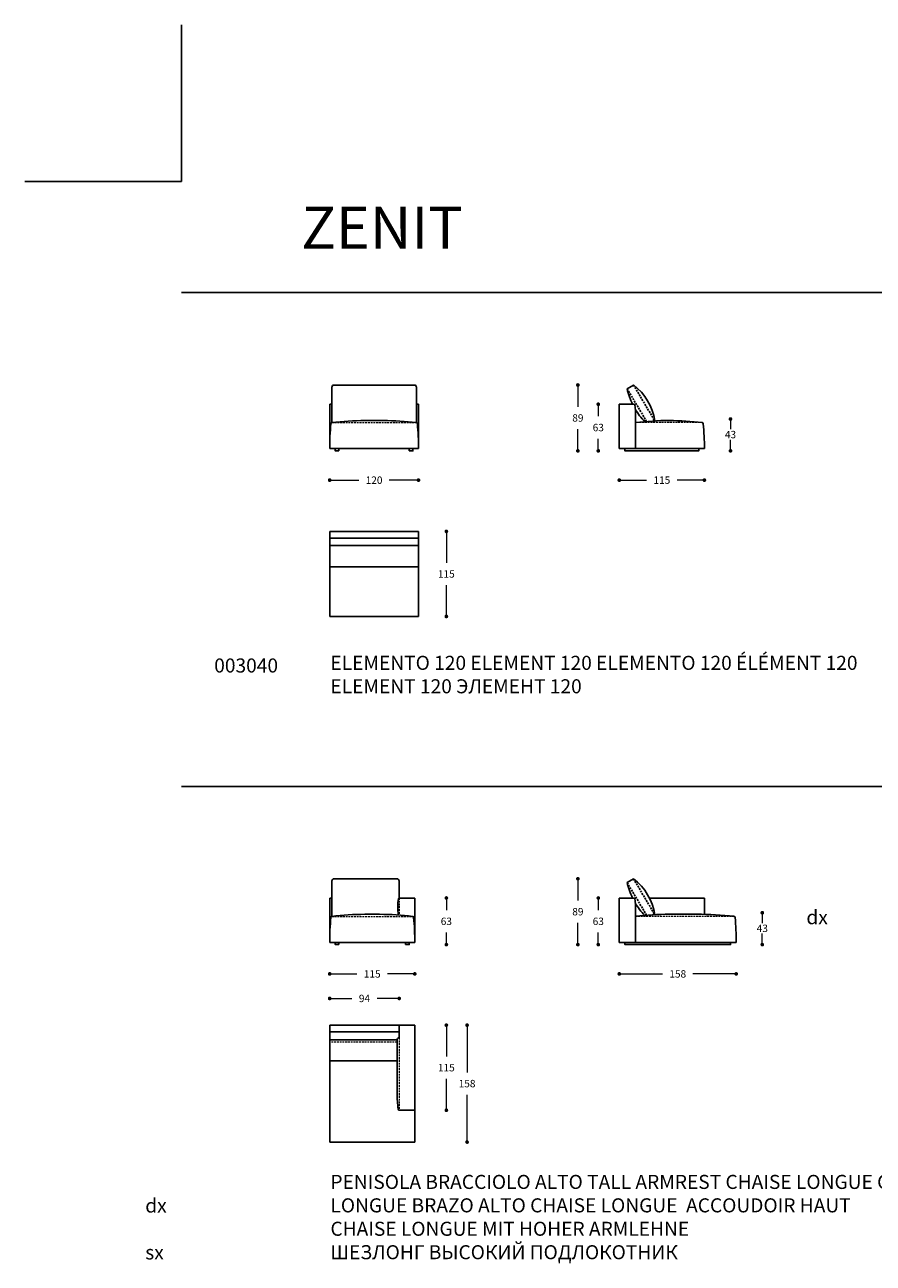
# Model space of a CAD drawing. Units: millimetres. Extents: x 122660 to 128980, y 1242 to 4636.
# Drawn here: x 122660 to 123807, y 2962 to 4636 of the extents above; entities that cross this region are included whole.
import ezdxf

# ---------------------------------------------------------------- set-up
doc = ezdxf.new("R2010")
doc.units = ezdxf.units.MM
doc.linetypes.add('TRATTEGGIATA2', pattern=[0.375, 0.25, -0.125])
for name, color, linetype in [('Disegni', 7, 'Continuous'), ('Griglia', 253, 'Continuous'), ('Testo', 7, 'Continuous')]:
    doc.layers.add(name, color=color, linetype=linetype)
doc.layers.add('Quote', color=7, linetype='Continuous', lineweight=5)
doc.styles.get("Standard").update_dxf_attribs({"font": 'arial.ttf'})
doc.dimstyles.get("Standard").update_dxf_attribs({"dimtxt": 0.18, "dimasz": 0.18, "dimexe": 0.18, "dimexo": 0.0625, "dimgap": 0.09, "dimtad": 0, "dimtih": 1, "dimtoh": 1, "dimdec": 4, "dimzin": 0, "dimdsep": 46, "dimtxsty": 'Standard', "dimcen": 0.09, "dimadec": 0, "dimazin": 0, "dimtfac": 1, "dimtdec": 4, "dimtofl": 0, "dimtmove": 0, "dimatfit": 3, "dimfxl": 1, "dimtolj": 1, "dimtzin": 0, "dimarcsym": 0})
doc.dimstyles.new('Standard$0', dxfattribs={"dimtxt": 0.18, "dimasz": 0.18, "dimexe": 0.185, "dimexo": 0.0625, "dimgap": 0.09, "dimtad": 0, "dimtoh": 1, "dimdec": 0, "dimzin": 0, "dimdsep": 46, "dimtxsty": 'Standard', "dimcen": 0.09, "dimclrd": 1, "dimclre": 1, "dimadec": 0, "dimazin": 0, "dimtfac": 1, "dimtdec": 0, "dimtix": 1, "dimtmove": 2, "dimatfit": 0, "dimfxl": 1, "dimtolj": 1, "dimtzin": 0, "dimlwd": 5, "dimlwe": 5, "dimarcsym": 0})

# ---------------------------------------------------------------- blocks, each defined once
blk = doc.blocks.new('_Dot')
at = {"color": 0, "linetype": 'ByBlock', "lineweight": -2}
blk.add_line((-0.5, 0), (-1, 0), dxfattribs=at)
at = {"color": 0, "linetype": 'ByBlock', "const_width": 0.5}
blk.add_lwpolyline([(-0.25, 0, 1), (0.25, 0, 1)], format="xyb", close=True, dxfattribs=at)
blk = doc.blocks.new('*D162')
at = {"layer": 'Defpoints', "color": 0, "linetype": 'Continuous', "transparency": 16777216}
for p in [(123072.4, 4065.5), (123192.4, 4065.5), (123072.4, 4020.9)]:
    blk.add_point(p, dxfattribs=at)
at = {"layer": 'Quote', "linetype": 'Continuous', "lineweight": 0, "transparency": 16777216}
for p, q in [((123077.4, 4020.9), (123111.9, 4020.9)), ((123187.4, 4020.9), (123153, 4020.9))]:
    blk.add_line(p, q, dxfattribs=at)
at = {"layer": 'Quote', "linetype": 'Continuous', "lineweight": 0, "transparency": 16777216, "xscale": 5, "yscale": 5, "zscale": 5, "rotation": 180}
blk.add_blockref('_Dot', (123072.4, 4020.9), dxfattribs=at)
at = {"layer": 'Quote', "linetype": 'Continuous', "lineweight": 0, "transparency": 16777216, "xscale": 5, "yscale": 5, "zscale": 5}
blk.add_blockref('_Dot', (123192.4, 4020.9), dxfattribs=at)
at = {"layer": 'Quote', "color": 7, "linetype": 'Continuous', "transparency": 16777216, "insert": (123132.4, 4020.9), "char_height": 10, "attachment_point": 5}
blk.add_mtext('\\A1;120', dxfattribs=at)
blk = doc.blocks.new('*D163')
at = {"layer": 'Defpoints', "color": 0, "linetype": 'Continuous', "transparency": 16777216}
for p in [(123072.4, 3398), (123187.4, 3396), (123072.4, 3353.4)]:
    blk.add_point(p, dxfattribs=at)
at = {"layer": 'Quote', "linetype": 'Continuous', "lineweight": 0, "transparency": 16777216}
for p, q in [((123077.4, 3353.4), (123109.3, 3353.4)), ((123182.4, 3353.4), (123150.6, 3353.4))]:
    blk.add_line(p, q, dxfattribs=at)
at = {"layer": 'Quote', "linetype": 'Continuous', "lineweight": 0, "transparency": 16777216, "xscale": 5, "yscale": 5, "zscale": 5, "rotation": 180}
blk.add_blockref('_Dot', (123072.4, 3353.4), dxfattribs=at)
at = {"layer": 'Quote', "linetype": 'Continuous', "lineweight": 0, "transparency": 16777216, "xscale": 5, "yscale": 5, "zscale": 5}
blk.add_blockref('_Dot', (123187.4, 3353.4), dxfattribs=at)
at = {"layer": 'Quote', "color": 7, "linetype": 'Continuous', "lineweight": 0, "transparency": 16777216, "insert": (123129.9, 3353.4), "char_height": 10, "attachment_point": 5}
blk.add_mtext('\\A1;115', dxfattribs=at)
blk = doc.blocks.new('*D169')
at = {"layer": 'Defpoints', "color": 0, "linetype": 'Continuous', "transparency": 16777216}
for p in [(123463.9, 4066), (123578.9, 4065.5), (123578.9, 4020.9)]:
    blk.add_point(p, dxfattribs=at)
at = {"layer": 'Quote', "linetype": 'Continuous', "lineweight": 0, "transparency": 16777216}
for p, q in [((123468.9, 4020.9), (123500.8, 4020.9)), ((123573.9, 4020.9), (123542.1, 4020.9))]:
    blk.add_line(p, q, dxfattribs=at)
at = {"layer": 'Quote', "linetype": 'Continuous', "lineweight": 0, "transparency": 16777216, "xscale": 5, "yscale": 5, "zscale": 5, "rotation": 180}
blk.add_blockref('_Dot', (123463.9, 4020.9), dxfattribs=at)
at = {"layer": 'Quote', "linetype": 'Continuous', "lineweight": 0, "transparency": 16777216, "xscale": 5, "yscale": 5, "zscale": 5}
blk.add_blockref('_Dot', (123578.9, 4020.9), dxfattribs=at)
at = {"layer": 'Quote', "color": 7, "linetype": 'Continuous', "transparency": 16777216, "insert": (123521.4, 4020.9), "char_height": 10, "attachment_point": 5}
blk.add_mtext('\\A1;115', dxfattribs=at)
blk = doc.blocks.new('*D170')
at = {"layer": 'Defpoints', "color": 0, "linetype": 'Continuous', "transparency": 16777216}
for p in [(123166.4, 3320.2), (123072.4, 3274.9), (123166.4, 3274.9)]:
    blk.add_point(p, dxfattribs=at)
at = {"layer": 'Quote', "linetype": 'Continuous', "lineweight": 0, "transparency": 16777216}
for p, q in [((123077.4, 3320.2), (123102.3, 3320.2)), ((123161.4, 3320.2), (123136.6, 3320.2))]:
    blk.add_line(p, q, dxfattribs=at)
at = {"layer": 'Quote', "linetype": 'Continuous', "lineweight": 0, "transparency": 16777216, "xscale": 5, "yscale": 5, "zscale": 5, "rotation": 180}
blk.add_blockref('_Dot', (123072.4, 3320.2), dxfattribs=at)
at = {"layer": 'Quote', "linetype": 'Continuous', "lineweight": 0, "transparency": 16777216, "xscale": 5, "yscale": 5, "zscale": 5}
blk.add_blockref('_Dot', (123166.4, 3320.2), dxfattribs=at)
at = {"layer": 'Quote', "color": 7, "linetype": 'Continuous', "lineweight": 0, "transparency": 16777216, "insert": (123119.4, 3320.2), "char_height": 10, "attachment_point": 5}
blk.add_mtext('\\A1;94', dxfattribs=at)
blk = doc.blocks.new('*D173')
at = {"layer": 'Defpoints', "color": 0, "linetype": 'Continuous', "transparency": 16777216}
for p in [(123463.9, 3396), (123621.9, 3396), (123463.9, 3353.4)]:
    blk.add_point(p, dxfattribs=at)
at = {"layer": 'Quote', "linetype": 'Continuous', "lineweight": 0, "transparency": 16777216}
for p, q in [((123468.9, 3353.4), (123522.4, 3353.4)), ((123616.9, 3353.4), (123563.5, 3353.4))]:
    blk.add_line(p, q, dxfattribs=at)
at = {"layer": 'Quote', "linetype": 'Continuous', "lineweight": 0, "transparency": 16777216, "xscale": 5, "yscale": 5, "zscale": 5, "rotation": 180}
blk.add_blockref('_Dot', (123463.9, 3353.4), dxfattribs=at)
at = {"layer": 'Quote', "linetype": 'Continuous', "lineweight": 0, "transparency": 16777216, "xscale": 5, "yscale": 5, "zscale": 5}
blk.add_blockref('_Dot', (123621.9, 3353.4), dxfattribs=at)
at = {"layer": 'Quote', "color": 7, "linetype": 'Continuous', "lineweight": 0, "transparency": 16777216, "insert": (123542.9, 3353.4), "char_height": 10, "attachment_point": 5}
blk.add_mtext('\\A1;158', dxfattribs=at)
blk = doc.blocks.new('*D179')
at = {"layer": 'Defpoints', "color": 0, "linetype": 'Continuous', "transparency": 16777216}
for p in [(123537.8, 4103.5), (123571.4, 4060.5), (123614.2, 4060.5)]:
    blk.add_point(p, dxfattribs=at)
at = {"layer": 'Quote', "linetype": 'Continuous', "lineweight": 0, "transparency": 16777216}
for p, q in [((123614.2, 4098.5), (123614.2, 4089.6)), ((123614.2, 4065.5), (123614.2, 4075.4))]:
    blk.add_line(p, q, dxfattribs=at)
at = {"layer": 'Quote', "linetype": 'Continuous', "lineweight": 0, "transparency": 16777216, "xscale": 5, "yscale": 5, "zscale": 5}
for p, rotation in [((123614.2, 4103.5), 90), ((123614.2, 4060.5), 270)]:
    blk.add_blockref('_Dot', p, dxfattribs=dict(at, rotation=rotation))
at = {"layer": 'Quote', "color": 7, "linetype": 'Continuous', "transparency": 16777216, "insert": (123614.2, 4082.5), "char_height": 10, "attachment_point": 5}
blk.add_mtext('\\A1;43', dxfattribs=at)
blk = doc.blocks.new('*D180')
at = {"layer": 'Defpoints', "color": 0, "linetype": 'Continuous', "transparency": 16777216}
for p in [(123407.9, 4149.5), (123483.1, 4149.5), (123473.4, 4060.5)]:
    blk.add_point(p, dxfattribs=at)
at = {"layer": 'Quote', "linetype": 'Continuous', "lineweight": 0, "transparency": 16777216}
for p, q in [((123407.9, 4144.5), (123407.9, 4120.1)), ((123407.9, 4065.5), (123407.9, 4089.9))]:
    blk.add_line(p, q, dxfattribs=at)
at = {"layer": 'Quote', "linetype": 'Continuous', "lineweight": 0, "transparency": 16777216, "xscale": 5, "yscale": 5, "zscale": 5}
for p, rotation in [((123407.9, 4149.5), 90), ((123407.9, 4060.5), 270)]:
    blk.add_blockref('_Dot', p, dxfattribs=dict(at, rotation=rotation))
at = {"layer": 'Quote', "color": 7, "linetype": 'Continuous', "transparency": 16777216, "insert": (123407.9, 4105), "char_height": 10, "attachment_point": 5}
blk.add_mtext('\\A1;89', dxfattribs=at)
blk = doc.blocks.new('*D181')
at = {"layer": 'Defpoints', "color": 0, "linetype": 'Continuous', "transparency": 16777216}
for p in [(123435.5, 4123.5), (123463.9, 4123.5), (123473.4, 4060.5)]:
    blk.add_point(p, dxfattribs=at)
at = {"layer": 'Quote', "linetype": 'Continuous', "lineweight": 0, "transparency": 16777216}
for p, q in [((123435.5, 4118.5), (123435.5, 4107.2)), ((123435.5, 4065.5), (123435.5, 4076.9))]:
    blk.add_line(p, q, dxfattribs=at)
at = {"layer": 'Quote', "linetype": 'Continuous', "lineweight": 0, "transparency": 16777216, "xscale": 5, "yscale": 5, "zscale": 5}
for p, rotation in [((123435.5, 4123.5), 90), ((123435.5, 4060.5), 270)]:
    blk.add_blockref('_Dot', p, dxfattribs=dict(at, rotation=rotation))
at = {"layer": 'Quote', "color": 7, "linetype": 'Continuous', "transparency": 16777216, "insert": (123435.5, 4092), "char_height": 10, "attachment_point": 5}
blk.add_mtext('\\A1;63', dxfattribs=at)
blk = doc.blocks.new('*D182')
at = {"layer": 'Defpoints', "color": 0, "linetype": 'Continuous', "transparency": 16777216}
for p in [(123192.4, 3951.6), (123230.1, 3951.6), (123192.4, 3836.6)]:
    blk.add_point(p, dxfattribs=at)
at = {"layer": 'Quote', "linetype": 'Continuous', "lineweight": 0, "transparency": 16777216}
for p, q in [((123230.1, 3946.6), (123230.1, 3909.2)), ((123230.1, 3841.6), (123230.1, 3879))]:
    blk.add_line(p, q, dxfattribs=at)
at = {"layer": 'Quote', "linetype": 'Continuous', "lineweight": 0, "transparency": 16777216, "xscale": 5, "yscale": 5, "zscale": 5}
for p, rotation in [((123230.1, 3951.6), 90), ((123230.1, 3836.6), 270)]:
    blk.add_blockref('_Dot', p, dxfattribs=dict(at, rotation=rotation))
at = {"layer": 'Quote', "color": 7, "linetype": 'Continuous', "transparency": 16777216, "insert": (123230.1, 3894.1), "char_height": 10, "attachment_point": 5}
blk.add_mtext('\\A1;115', dxfattribs=at)
blk = doc.blocks.new('*D198')
at = {"layer": 'Defpoints', "color": 0, "linetype": 'Continuous', "transparency": 16777216}
for p in [(123187.4, 3284.1), (123187.4, 3126.1), (123258.1, 3126.1)]:
    blk.add_point(p, dxfattribs=at)
at = {"layer": 'Quote', "linetype": 'Continuous', "lineweight": 0, "transparency": 16777216}
for p, q in [((123258.1, 3279.1), (123258.1, 3220.2)), ((123258.1, 3131.1), (123258.1, 3190))]:
    blk.add_line(p, q, dxfattribs=at)
at = {"layer": 'Quote', "linetype": 'Continuous', "lineweight": 0, "transparency": 16777216, "xscale": 5, "yscale": 5, "zscale": 5}
for p, rotation in [((123258.1, 3284.1), 90), ((123258.1, 3126.1), 270)]:
    blk.add_blockref('_Dot', p, dxfattribs=dict(at, rotation=rotation))
at = {"layer": 'Quote', "color": 7, "linetype": 'Continuous', "lineweight": 0, "transparency": 16777216, "insert": (123258.1, 3205.1), "char_height": 10, "attachment_point": 5}
blk.add_mtext('\\A1;158', dxfattribs=at)
blk = doc.blocks.new('*D199')
at = {"layer": 'Defpoints', "color": 0, "linetype": 'Continuous', "transparency": 16777216}
for p in [(123187.4, 3284.1), (123187.4, 3169.1), (123230.1, 3169.1)]:
    blk.add_point(p, dxfattribs=at)
at = {"layer": 'Quote', "linetype": 'Continuous', "lineweight": 0, "transparency": 16777216}
for p, q in [((123230.1, 3279.1), (123230.1, 3241.7)), ((123230.1, 3174.1), (123230.1, 3211.5))]:
    blk.add_line(p, q, dxfattribs=at)
at = {"layer": 'Quote', "linetype": 'Continuous', "lineweight": 0, "transparency": 16777216, "xscale": 5, "yscale": 5, "zscale": 5}
for p, rotation in [((123230.1, 3284.1), 90), ((123230.1, 3169.1), 270)]:
    blk.add_blockref('_Dot', p, dxfattribs=dict(at, rotation=rotation))
at = {"layer": 'Quote', "color": 7, "linetype": 'Continuous', "lineweight": 0, "transparency": 16777216, "insert": (123230.1, 3226.6), "char_height": 10, "attachment_point": 5}
blk.add_mtext('\\A1;115', dxfattribs=at)
blk = doc.blocks.new('*D200')
at = {"layer": 'Defpoints', "color": 0, "linetype": 'Continuous', "transparency": 16777216}
for p in [(123407.9, 3482), (123483.1, 3482), (123473.4, 3393)]:
    blk.add_point(p, dxfattribs=at)
at = {"layer": 'Quote', "linetype": 'Continuous', "lineweight": 0, "transparency": 16777216}
for p, q in [((123407.9, 3477), (123407.9, 3452.6)), ((123407.9, 3398), (123407.9, 3422.4))]:
    blk.add_line(p, q, dxfattribs=at)
at = {"layer": 'Quote', "linetype": 'Continuous', "lineweight": 0, "transparency": 16777216, "xscale": 5, "yscale": 5, "zscale": 5}
for p, rotation in [((123407.9, 3482), 90), ((123407.9, 3393), 270)]:
    blk.add_blockref('_Dot', p, dxfattribs=dict(at, rotation=rotation))
at = {"layer": 'Quote', "color": 7, "linetype": 'Continuous', "transparency": 16777216, "insert": (123407.9, 3437.5), "char_height": 10, "attachment_point": 5}
blk.add_mtext('\\A1;89', dxfattribs=at)
blk = doc.blocks.new('*D201')
at = {"layer": 'Defpoints', "color": 0, "linetype": 'Continuous', "transparency": 16777216}
for p in [(123435.5, 3456), (123463.9, 3456), (123473.4, 3393)]:
    blk.add_point(p, dxfattribs=at)
at = {"layer": 'Quote', "linetype": 'Continuous', "lineweight": 0, "transparency": 16777216}
for p, q in [((123435.5, 3451), (123435.5, 3439.7)), ((123435.5, 3398), (123435.5, 3409.4))]:
    blk.add_line(p, q, dxfattribs=at)
at = {"layer": 'Quote', "linetype": 'Continuous', "lineweight": 0, "transparency": 16777216, "xscale": 5, "yscale": 5, "zscale": 5}
for p, rotation in [((123435.5, 3456), 90), ((123435.5, 3393), 270)]:
    blk.add_blockref('_Dot', p, dxfattribs=dict(at, rotation=rotation))
at = {"layer": 'Quote', "color": 7, "linetype": 'Continuous', "transparency": 16777216, "insert": (123435.5, 3424.5), "char_height": 10, "attachment_point": 5}
blk.add_mtext('\\A1;63', dxfattribs=at)
blk = doc.blocks.new('*D202')
at = {"layer": 'Defpoints', "color": 0, "linetype": 'Continuous', "transparency": 16777216}
for p in [(123580.8, 3436), (123614.4, 3393), (123657.2, 3393)]:
    blk.add_point(p, dxfattribs=at)
at = {"layer": 'Quote', "linetype": 'Continuous', "lineweight": 0, "transparency": 16777216}
for p, q in [((123657.2, 3431), (123657.2, 3422.1)), ((123657.2, 3398), (123657.2, 3407.9))]:
    blk.add_line(p, q, dxfattribs=at)
at = {"layer": 'Quote', "linetype": 'Continuous', "lineweight": 0, "transparency": 16777216, "xscale": 5, "yscale": 5, "zscale": 5}
for p, rotation in [((123657.2, 3436), 90), ((123657.2, 3393), 270)]:
    blk.add_blockref('_Dot', p, dxfattribs=dict(at, rotation=rotation))
at = {"layer": 'Quote', "color": 7, "linetype": 'Continuous', "transparency": 16777216, "insert": (123657.2, 3415), "char_height": 10, "attachment_point": 5}
blk.add_mtext('\\A1;43', dxfattribs=at)
blk = doc.blocks.new('*D207')
at = {"layer": 'Defpoints', "color": 0, "linetype": 'Continuous', "transparency": 16777216}
for p in [(123187.4, 3456), (123230.1, 3456), (123175, 3393)]:
    blk.add_point(p, dxfattribs=at)
at = {"layer": 'Quote', "linetype": 'Continuous', "lineweight": 0, "transparency": 16777216}
for p, q in [((123230.1, 3451), (123230.1, 3439.7)), ((123230.1, 3398), (123230.1, 3409.4))]:
    blk.add_line(p, q, dxfattribs=at)
at = {"layer": 'Quote', "linetype": 'Continuous', "lineweight": 0, "transparency": 16777216, "xscale": 5, "yscale": 5, "zscale": 5}
for p, rotation in [((123230.1, 3456), 90), ((123230.1, 3393), 270)]:
    blk.add_blockref('_Dot', p, dxfattribs=dict(at, rotation=rotation))
at = {"layer": 'Quote', "color": 7, "linetype": 'Continuous', "transparency": 16777216, "insert": (123230.1, 3424.5), "char_height": 10, "attachment_point": 5}
blk.add_mtext('\\A1;63', dxfattribs=at)

msp = doc.modelspace()

# ---------------------------------------------------------------- linework, layer by layer
at = {"layer": 'Disegni', "ltscale": 50}
for p, q in [((123075.3, 4146.5), (123075.3, 4098.7)), ((123078.3, 4149.5), (123186.6, 4149.5)), ((123189.6, 4146.5), (123189.6, 4098.7)), ((123072.4, 4063.5), (123072.4, 4123.5)), ((123075.3, 4123.5), (123072.4, 4123.5)), ((123192.4, 4123.5), (123189.6, 4123.5)), ((123192.4, 4063.5), (123192.4, 4123.5)), ((123463.9, 4063.5), (123463.9, 4123.5)), ((123463.9, 4123.5), (123483.9, 4123.5)), ((123485.9, 4107.8), (123485.9, 4098.7)), ((123144.9, 4101.5), (123119.9, 4101.5)), ((123485.9, 4098.7), (123485.9, 4063.5)), ((123192.4, 4063.5), (123072.4, 4063.5)), ((123463.9, 4063.5), (123578.9, 4063.5)), ((123072.4, 3951.6), (123072.4, 3836.6)), ((123192.4, 3951.6), (123072.4, 3951.6)), ((123192.4, 3951.6), (123192.4, 3836.6)), ((123192.4, 3942.6), (123072.4, 3942.6)), ((123192.4, 3932.7), (123072.4, 3932.7)), ((123072.4, 3903.6), (123192.4, 3903.6)), ((123192.4, 3836.6), (123072.4, 3836.6)), ((123075.3, 3479), (123075.3, 3431.2)), ((123078.3, 3482), (123163.3, 3482)), ((123072.4, 3396), (123072.4, 3456)), ((123075.3, 3456), (123072.4, 3456)), ((123187.4, 3396), (123187.4, 3456)), ((123463.9, 3396), (123463.9, 3456)), ((123463.9, 3456), (123483.9, 3456)), ((123139.9, 3434), (123119.9, 3434)), ((123485.9, 3440.3), (123485.9, 3431.2)), ((123531.4, 3434), (123568.4, 3434)), ((123578.9, 3446), (123578.9, 3433.8)), ((123485.9, 3431.2), (123485.9, 3396)), ((123485.9, 3431.2), (123485.9, 3396)), ((123187.4, 3396), (123072.4, 3396)), ((123072.4, 3126.1), (123072.4, 3284.1)), ((123072.4, 3284.1), (123166.4, 3284.1)), ((123166.4, 3284.1), (123187.4, 3284.1)), ((123166.4, 3284.1), (123166.4, 3267.1)), ((123187.4, 3284.1), (123187.4, 3169.1)), ((123072.4, 3275.1), (123166.4, 3275.1)), ((123163.4, 3264.1), (123072.4, 3264.1)), ((123163.4, 3264.1), (123163.4, 3191.9)), ((123072.4, 3236.1), (123163.4, 3236.1)), ((123187.4, 3169.1), (123166.4, 3169.1)), ((123187.4, 3126.1), (123187.4, 3169.1)), ((123187.4, 3126.1), (123072.4, 3126.1))]:
    msp.add_line(p, q, dxfattribs=at)
at = {"layer": 'Disegni'}
for p, q in [((123474.6, 4144.3), (123483.1, 4149.5)), ((123192.4, 4063.5), (123181.4, 4063.5)), ((123166.3, 3479), (123166.3, 3456)), ((123474.6, 3476.8), (123483.1, 3482)), ((123187.4, 3456), (123166.4, 3456)), ((123578.9, 3456), (123504.6, 3456)), ((123578.9, 3433.8), (123578.9, 3456)), ((123463.9, 3396), (123621.9, 3396))]:
    msp.add_line(p, q, dxfattribs=at)
at = {"layer": 'Disegni', "linetype": 'TRATTEGGIATA2', "ltscale": 10}
for p, q in [((123474.6, 4144.3), (123500.8, 4100.2)), ((123483.1, 4149.5), (123511.9, 4100.9)), ((123474.6, 3476.8), (123500.8, 3432.7)), ((123483.1, 3482), (123511.9, 3433.4))]:
    msp.add_line(p, q, dxfattribs=at)
at = {"layer": 'Disegni', "linetype": 'TRATTEGGIATA2', "lineweight": 5, "ltscale": 10}
for p, q in [((123075.3, 4098.7), (123189.6, 4098.7)), ((123576.1, 4098.7), (123485.9, 4098.7)), ((123166.4, 3456), (123166.4, 3433)), ((123075.3, 3431.2), (123184.6, 3431.2)), ((123619.1, 3431.2), (123485.9, 3431.2)), ((123166.4, 3267.1), (123166.4, 3169.1)), ((123163.4, 3261.1), (123072.4, 3261.1))]:
    msp.add_line(p, q, dxfattribs=at)
at = {"layer": 'Disegni'}
for points in [[(123084.9, 4060.5), (123079.9, 4060.5), (123079.9, 4063.5), (123084.9, 4063.5)], [(123179.9, 4060.5), (123184.9, 4060.5), (123184.9, 4063.5), (123179.9, 4063.5)], [(123084.9, 3393), (123079.9, 3393), (123079.9, 3396), (123084.9, 3396)], [(123175, 3393), (123180, 3393), (123180, 3396), (123175, 3396)]]:
    msp.add_lwpolyline(points, close=True, dxfattribs=at)
at = {"layer": 'Disegni', "ltscale": 50}
for points in [[(123571.4, 4063.5), (123471.4, 4063.5), (123471.4, 4060.5), (123571.4, 4060.5)], [(123614.4, 3396), (123471.4, 3396), (123471.4, 3393), (123614.4, 3393)]]:
    msp.add_lwpolyline(points, close=True, dxfattribs=at)
for centre, radius, start, end in [((123078.3, 4146.5), 3, 90, 180), ((123186.6, 4146.5), 3, 0, 90), ((123483.9, 4122.5), 1, 17.6537, 90), ((123377.1, 4107.8), 108.8, 359.9959, 7.9541), ((123396, 4066), 323.5, 174.4633, 180.4361), ((123075.4, 4097.2), 1.5, 97.0991, 180), ((123122.4, 3709.2), 392.3, 90.3558, 96.8981), ((123142.5, 3709.2), 392.3, 83.1019, 89.6442), ((123189.4, 4097.2), 1.5, 0, 82.9009), ((122868.9, 4066), 323.5, 359.5639, 5.5367), ((123534.9, 3678.4), 423.2, 90.4745, 96.6499), ((123529, 3709.2), 392.3, 83.1019, 89.6442), ((123575.9, 4097.2), 1.5, 0, 82.9009), ((123255.4, 4066), 323.5, 359.5639, 5.5367), ((123078.3, 3479), 3, 90, 180), ((123163.3, 3479), 3, 0, 90), ((123234.5, 3443.3), 70.1, 170.0826, 188.3751), ((123166.4, 3455), 1, 90, 162.3463), ((123483.9, 3455), 1, 17.6537, 90), ((123377.1, 3440.3), 108.8, 359.9959, 7.9541), ((123122.4, 3041.7), 392.3, 90.3558, 96.8981), ((123137.5, 3041.7), 392.3, 83.1019, 89.6442), ((123534.9, 3010.9), 423.2, 90.4745, 96.6499), ((123563, 2881.5), 552.6, 84.1686, 89.4342), ((123396, 3398.5), 323.5, 174.4633, 180.4361), ((123075.4, 3429.7), 1.5, 97.0991, 180), ((123184.4, 3429.7), 1.5, 0, 82.9009), ((122863.9, 3398.5), 323.5, 359.5639, 5.5367), ((123618.9, 3429.7), 1.5, 0, 82.9009), ((123298.4, 3398.5), 323.5, 359.5639, 5.5367), ((123166.4, 3264.1), 3, 90, 180), ((123434.4, 3200.2), 271.1, 181.7677, 186.2845), ((123166.4, 3170.6), 1.5, 180, 270)]:
    msp.add_arc(centre, radius, start, end, dxfattribs=at)
at = {"layer": 'Disegni'}
for centre, radius, start, end in [((123566.6, 4165), 94.4, 192.7007, 206.0894), ((123436.3, 4088.9), 76.6, 9.0432, 52.3231), ((123566.6, 4165), 94.4, 210.7812, 223.6244), ((123566.6, 3497.5), 94.4, 192.7007, 206.0894), ((123436.3, 3421.4), 76.6, 9.0432, 52.3231), ((123566.6, 3497.5), 94.4, 210.7812, 223.6244)]:
    msp.add_arc(centre, radius, start, end, dxfattribs=at)
at = {"layer": 'Griglia'}
for p, q in [((122872.3, 4424.4), (122872.3, 4636.5)), ((122872.3, 4424.4), (122660.2, 4424.4)), ((122872.3, 4274.4), (127072.3, 4274.4)), ((122872.3, 3606.9), (127072.3, 3606.9))]:
    msp.add_line(p, q, dxfattribs=at)

# ---------------------------------------------------------------- texts
at = {"layer": 'Testo', "attachment_point": 1}
for s, width, insert, char_height in [('ZENIT', 617.183, (123033.9, 4390.7), 57), ('{\\C7;ELEMENTO 120 \\C253;ELEMENT 120 ELEMENTO 120 ÉLÉMENT 120 ELEMENT 120 \\fArial|b0|i0|c204|p34;ЭЛЕМЕНТ \\fArial|b0|i0|c0|p34;120}', 826.889, (123073.4, 3783.4), 19), ('{\\C7;\\P}003040', 309.532, (122916.3, 3811.5), 19), ('{\\C7;\\P}dx', 309.532, (123716.8, 3471.2), 19), ('\\pi154.76623;{\\C7;\\P\\pi93.42448;}006010 dx\\P\\pi94.16971;006011 sx', 309.532, (122823.1, 3113.1), 19), ('{\\T0.95;\\C7;PENISOLA BRACCIOLO ALTO \\T1;\\C253;TALL ARMREST CHAISE LONGUE \\T0.9;CHAISE LONGUE BRAZO ALTO CHAISE LONGUE  ACCOUDOIR HAUT \\T0.95;\\P\\T1;CHAISE LONGUE MIT HOHER ARMLEHNE \\P\\fArial|b0|i0|c204|p34;ШЕЗЛОНГ ВЫСОКИЙ\\fArial|b0|i0|c0|p34; \\fArial|b0|i0|c204|p34;ПОДЛОКОТНИК}', 848.947, (123073.4, 3081.7), 19)]:
    msp.add_mtext_dynamic_manual_height_columns(s, width=width, gutter_width=12.5, heights=[0], dxfattribs=dict(at, insert=insert, char_height=char_height))

# ---------------------------------------------------------------- dimensions: what is measured, and where the dimension line sits
at = {"layer": 'Quote', "linetype": 'Continuous'}
for base, p1, p2, angle, picture, middle in [((123407.9, 4149.5), (123473.4, 4060.5), (123483.1, 4149.5), 90, '*D180', (123407.9, 4105)), ((123435.5, 4123.5), (123473.4, 4060.5), (123463.9, 4123.5), 90, '*D181', (123435.5, 4092)), ((123072.4, 4020.9), (123192.4, 4065.5), (123072.4, 4065.5), 180, '*D162', (123132.4, 4020.9)), ((123230.1, 3951.6), (123192.4, 3836.6), (123192.4, 3951.6), 90, '*D182', (123230.1, 3894.1)), ((123407.9, 3482), (123473.4, 3393), (123483.1, 3482), 90, '*D200', (123407.9, 3437.5)), ((123230.1, 3456), (123175, 3393), (123187.4, 3456), 90, '*D207', (123230.1, 3424.5)), ((123435.5, 3456), (123473.4, 3393), (123463.9, 3456), 90, '*D201', (123435.5, 3424.5))]:
    dim = msp.add_linear_dim(base=base, p1=p1, p2=p2, angle=angle, dimstyle='Standard$0', override={"dimtxt": 10, "dimasz": 5, "dimexe": 0.18, "dimexo": 10, "dimgap": 10, "dimtih": 1, "dimdsep": 0, "dimblk1": 'Dot', "dimblk2": 'Dot', "dimsah": 1, "dimse1": 1, "dimse2": 1, "dimclrd": 256, "dimclre": 0, "dimclrt": 7, "dimtdec": 4, "dimtix": 0, "dimtofl": 0, "dimtmove": 0, "dimatfit": 3, "dimlwd": 0, "dimlwe": 0}, dxfattribs=at)
    dim.commit()
    dim.dimension.update_dxf_attribs({"geometry": picture, "text_midpoint": middle})
for base, p1, p2, picture, middle in [((123614.2, 4060.5), (123537.8, 4103.5), (123571.4, 4060.5), '*D179', (123614.2, 4082.5)), ((123657.2, 3393), (123580.8, 3436), (123614.4, 3393), '*D202', (123657.2, 3415))]:
    dim = msp.add_linear_dim(base=base, p1=p1, p2=p2, angle=90, dimstyle='Standard$0', override={"dimtxt": 10, "dimasz": 5, "dimexe": 0.18, "dimexo": 10, "dimgap": 2, "dimtih": 1, "dimdsep": 0, "dimblk1": 'Dot', "dimblk2": 'Dot', "dimsah": 1, "dimse1": 1, "dimse2": 1, "dimclrd": 256, "dimclre": 0, "dimclrt": 7, "dimtdec": 4, "dimtix": 0, "dimtofl": 0, "dimtmove": 0, "dimatfit": 3, "dimlwd": 0, "dimlwe": 0}, dxfattribs=at)
    dim.commit()
    dim.dimension.update_dxf_attribs({"geometry": picture, "text_midpoint": middle, "dimtype": 160})
dim = msp.add_linear_dim(base=(123578.9, 4020.9), p1=(123463.9, 4066), p2=(123578.9, 4065.5), dimstyle='Standard$0', override={"dimtxt": 10, "dimasz": 5, "dimexe": 0.18, "dimexo": 10, "dimgap": 10, "dimtih": 1, "dimdsep": 0, "dimblk1": 'Dot', "dimblk2": 'Dot', "dimsah": 1, "dimse1": 1, "dimse2": 1, "dimclrd": 256, "dimclre": 0, "dimclrt": 7, "dimtdec": 4, "dimtix": 0, "dimtofl": 0, "dimtmove": 0, "dimatfit": 3, "dimlwd": 0, "dimlwe": 0}, dxfattribs=at)
dim.commit()
dim.dimension.update_dxf_attribs({"geometry": '*D169', "text_midpoint": (123521.4, 4020.9)})
at = {"layer": 'Quote', "linetype": 'Continuous', "lineweight": 0}
for base, p1, p2, angle, dimstyle, override, picture, middle in [((123072.4, 3353.4), (123187.4, 3396), (123072.4, 3398), 180, 'Standard', {"dimtxt": 10, "dimasz": 5, "dimexo": 10, "dimgap": 10, "dimdec": 0, "dimdsep": 0, "dimblk1": 'Dot', "dimblk2": 'Dot', "dimsah": 1, "dimse1": 1, "dimse2": 1, "dimclrd": 256, "dimclrt": 7, "dimlwd": 0, "dimlwe": 0}, '*D163', (123129.9, 3353.4)), ((123463.9, 3353.4), (123621.9, 3396), (123463.9, 3396), 180, 'Standard', {"dimtxt": 10, "dimasz": 5, "dimexo": 10, "dimgap": 10, "dimdec": 0, "dimdsep": 0, "dimblk1": 'Dot', "dimblk2": 'Dot', "dimsah": 1, "dimse1": 1, "dimse2": 1, "dimclrd": 256, "dimclrt": 7, "dimlwd": 0, "dimlwe": 0}, '*D173', (123542.9, 3353.4)), ((123258.1, 3126.1), (123187.4, 3284.1), (123187.4, 3126.1), 90, 'Standard$0', {"dimtxt": 10, "dimasz": 5, "dimexe": 0.18, "dimexo": 10, "dimgap": 10, "dimtih": 1, "dimdsep": 0, "dimblk1": 'Dot', "dimblk2": 'Dot', "dimsah": 1, "dimse1": 1, "dimse2": 1, "dimclrd": 256, "dimclre": 0, "dimclrt": 7, "dimtdec": 4, "dimtix": 0, "dimtofl": 0, "dimtmove": 0, "dimatfit": 3, "dimlwd": 0, "dimlwe": 0}, '*D198', (123258.1, 3205.1)), ((123230.1, 3169.1), (123187.4, 3284.1), (123187.4, 3169.1), 90, 'Standard$0', {"dimtxt": 10, "dimasz": 5, "dimexe": 0.18, "dimexo": 10, "dimgap": 10, "dimtih": 1, "dimdsep": 0, "dimblk1": 'Dot', "dimblk2": 'Dot', "dimsah": 1, "dimse1": 1, "dimse2": 1, "dimclrd": 256, "dimclre": 0, "dimclrt": 7, "dimtdec": 4, "dimtix": 0, "dimtofl": 0, "dimtmove": 0, "dimatfit": 3, "dimlwd": 0, "dimlwe": 0}, '*D199', (123230.1, 3226.6))]:
    dim = msp.add_linear_dim(base=base, p1=p1, p2=p2, angle=angle, dimstyle=dimstyle, override=override, dxfattribs=at)
    dim.commit()
    dim.dimension.update_dxf_attribs({"geometry": picture, "text_midpoint": middle})
dim = msp.add_linear_dim(base=(123166.4, 3320.2), p1=(123072.4, 3274.9), p2=(123166.4, 3274.9), dimstyle='Standard', override={"dimtxt": 10, "dimasz": 5, "dimexo": 10, "dimgap": 10, "dimdec": 0, "dimdsep": 0, "dimblk1": 'Dot', "dimblk2": 'Dot', "dimsah": 1, "dimse1": 1, "dimse2": 1, "dimclrd": 256, "dimclrt": 7, "dimlwd": 0, "dimlwe": 0}, dxfattribs=at)
dim.commit()
dim.dimension.update_dxf_attribs({"geometry": '*D170', "text_midpoint": (123119.4, 3320.2)})

doc.saveas('drawing.dxf')
